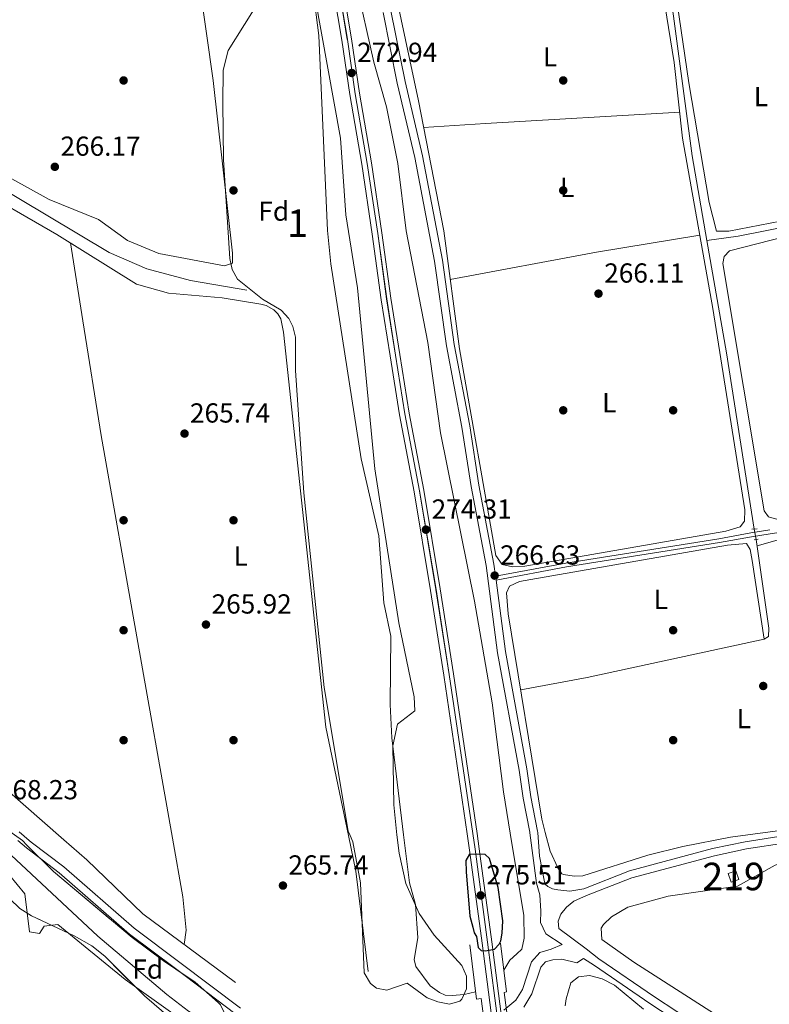
# Model space of a CAD drawing. Extents: x 601571 to 608530, y 669230 to 673959.
# Drawn here: x 607022 to 607295, y 671564 to 671922 of the extents above; entities that cross this region are included whole.
import ezdxf
from ezdxf.enums import TextEntityAlignment as Align

# ---------------------------------------------------------------- set-up
doc = ezdxf.new("R2010")
doc.units = 0
doc.header["$MEASUREMENT"] = 0
for name, pattern in [('DGN Style 2', [78.4356, 47.06136, -31.37424]), ('DGN Style 3', [109.80984000000001, 78.43560000000001, -31.37424]), ('DGN Style 4', [125.57539560000002, 62.74848000000001, -31.37424, 0.07843560000000001, -31.37424]), ('DGN Style 5', [54.904920000000004, 23.53068, -31.37424])]:
    doc.linetypes.add(name, pattern=pattern)
for name, color, linetype in [('Nivel 11', 7, 'Continuous'), ('Nivel 13', 7, 'Continuous'), ('Nivel 15', 7, 'Continuous'), ('Nivel 17', 7, 'Continuous'), ('Nivel 21', 7, 'Continuous'), ('Nivel 22', 7, 'Continuous'), ('Nivel 23', 7, 'Continuous'), ('Nivel 24', 7, 'Continuous'), ('Nivel 35', 7, 'Continuous'), ('Nivel 36', 7, 'Continuous'), ('Nivel 37', 7, 'Continuous'), ('Nivel 4', 7, 'Continuous'), ('Nivel 41', 7, 'Continuous'), ('Nivel 48', 7, 'Continuous'), ('Nivel 5', 7, 'Continuous'), ('Nivel 51', 7, 'Continuous'), ('Nivel 52', 7, 'Continuous'), ('Nivel 54', 7, 'Continuous'), ('Nivel 57', 7, 'Continuous'), ('Nivel 7', 7, 'Continuous')]:
    doc.layers.add(name, color=color, linetype=linetype)
doc.styles.add('Style-arial', font='arial.shx', dxfattribs={"bigfont": 'arialbig.shx'})
doc.styles.add('Style-arialn', font='arialn.shx', dxfattribs={"bigfont": 'arialnbig.shx'})

# ---------------------------------------------------------------- blocks, each defined once
blk = doc.blocks.new('5PATER')
at = {"layer": 'Nivel 7', "linetype": 'Continuous', "lineweight": 0}
h = blk.add_hatch(color=53, dxfattribs=at)
edge = h.paths.add_edge_path()
edge.add_ellipse((0, 0), major_axis=(-1.095731442945027, -1.110710700472634), ratio=0.9994222409660316, start_angle=0, end_angle=360)
blk = doc.blocks.new('5PERFI')
at = {"layer": 'Nivel 17', "linetype": 'Continuous', "lineweight": 0}
h = blk.add_hatch(color=7, dxfattribs=at)
edge = h.paths.add_edge_path()
edge.add_arc((0, 0), 1.55999999938624, 315.0000000018422, 675.0000000018422)

msp = doc.modelspace()

# ---------------------------------------------------------------- linework, layer by layer
at = {"layer": 'Nivel 11', "color": 142, "linetype": 'Continuous', "lineweight": 13}
msp.add_polyline3d([(607006.9110000001, 671623.2779999999, 261.159), (607015.7069999999, 671614.315, 261.159), (607024.078, 671604.067, 260.988), (607025.7520000001, 671590.246, 260.988), (607029.3800000001, 671589.7280000001, 260.988), (607031.1429999999, 671592.385, 260.988), (607036.0930000001, 671592.9580000001, 260.988), (607060.531, 671572.9909999999, 261.502), (607078.7860000001, 671559.953, 262.155), (607103.8559999999, 671544.551, 262.155), (607110.449, 671542.3530000001, 262.155), (607121.905, 671540.433, 262.155), (607133.533, 671539.503, 262.155), (607147.3940000001, 671535.8900000001, 262.155), (607157.591, 671531.1910000001, 262.155), (607161.9709999999, 671528.0970000001, 262.155), (607176.6089999999, 671510.314, 261.261), (607183.031, 671496.138, 261.261), (607192.808, 671479.524, 261.261), (607199.0079999999, 671472.7380000001, 261.261), (607202.396, 671472.702, 261.261)], dxfattribs=at)
at = {"layer": 'Nivel 13', "color": 4, "linetype": 'Continuous', "lineweight": 0, "extrusion": (-0.09401469226278358, 0.4944257512371752, 0.864120601624732), "elevation": 275313.3278833818, "flags": 128}
msp.add_lwpolyline([(-722084.3263197069, -472173.5554738974), (-722095.7547985294, -472172.8759381698), (-722321.0578129131, -472174.7476418406)], dxfattribs=at)
at = {"layer": 'Nivel 13', "color": 4, "linetype": 'Continuous', "lineweight": 0, "extrusion": (-0.221316787223474, -0.037282507404022, 0.9744890426960934), "elevation": -159188.1440089337, "flags": 128}
msp.add_lwpolyline([(-561628.8841060407, 692375.0433547294), (-561587.4138559646, 692375.2661363005), (-561522.5318897327, 692374.490856433)], dxfattribs=at)
at = {"layer": 'Nivel 13', "color": 4, "linetype": 'Continuous', "lineweight": 0}
for points in [[(607272.308, 671841.754, 266.147), (607266.959, 671872.5220000001, 266.111), (607258.737, 671933.473, 265.682), (607254.2790000001, 671959.459, 266.111)], [(607010.548, 671863.7320000001, 266.126), (607054.7590000001, 671837.3940000001, 265.955), (607068.507, 671831.4280000001, 265.784), (607084.3200000001, 671827.189, 265.698), (607104.8130000001, 671823.7690000001, 265.869)], [(607293.162, 671696.7150000001, 266.111), (607294.655, 671697.663, 266.111), (607294.8430000001, 671700.692, 266.111), (607290.2039999999, 671733.0079999999, 265.755)]]:
    msp.add_polyline3d(points, dxfattribs=at)
at = {"layer": 'Nivel 15', "color": 1, "linetype": 'Continuous', "lineweight": 13, "extrusion": (0.08051494934725698, 0.02742375806685943, 0.996376073791969), "elevation": 67582.30592563079, "flags": 128}
msp.add_lwpolyline([(439949.6895928264, -788500.3540231683), (439946.2995589033, -788500.3540231686), (439946.3002432622, -788497.3325254386), (439949.6902771853, -788497.3325254386), (439949.6895928264, -788500.3540231683)], dxfattribs=at)
at = {"layer": 'Nivel 21', "color": 1, "linetype": 'DGN Style 2', "lineweight": 0, "flags": 128}
for points, elevation in [([(607288.652, 671736.753), (607290.622, 671736.845)], 266.882), ([(607289.4310000001, 671732.929), (607290.9680000001, 671733.0860000001)], 267.054)]:
    msp.add_lwpolyline(points, dxfattribs=dict(at, elevation=elevation))
at = {"layer": 'Nivel 21', "color": 7, "linetype": 'Continuous', "lineweight": 0}
for points in [[(607207.8130000001, 671626.321, 266.889), (607207.798, 671626.5190000001, 266.894), (607205.365, 671638.966, 266.476), (607203.933, 671649.058, 266.476), (607196.128, 671691.7620000001, 266.257), (607191.952, 671723.52, 266.476), (607186.493, 671752.2990000001, 266.267), (607183.152, 671773.9010000001, 266.267), (607177.5179999999, 671803.496, 266.057), (607173.1680000001, 671834.209, 266.267), (607165.9550000001, 671871.9369999999, 266.476), (607159.6130000001, 671899.0279999999, 266.267), (607154.486, 671924.7479999999, 266.519)], [(607195.5530000001, 671718.216, 266.235), (607221.1699999999, 671723.0190000001, 266.675), (607276.8640000001, 671731.862, 266.671), (607288.5419999999, 671733.9839999999, 266.466), (607295.352, 671735.125, 265.629), (607303.4639999999, 671736.3260000001, 265.629), (607315.5530000001, 671739.0860000001, 265.629), (607332.3729999999, 671741.929, 265.419), (607379.9029999999, 671751.7350000001, 265.406), (607415.2860000001, 671758.148, 265.629), (607433.483, 671760.9169999999, 265.629), (607443.3300000001, 671762.658, 265.29), (607501.652, 671776.861, 265.838), (607542.5900000001, 671786.524, 265.419), (607551.3189999999, 671789.196, 265.21), (607555.9569999999, 671791.0490000001, 265.479), (607569.3929999999, 671798.273, 265.394)], [(607207.8130000001, 671626.321, 266.889), (607210.31, 671607.967, 266.685), (607211.469, 671603.696, 266.685), (607211.881, 671597.8130000001, 267.103), (607211.733, 671593.619, 266.893), (607213.7050000001, 671589.592, 267.103), (607219.635, 671585.713, 267.654)], [(607021.54, 671623.5, 267.81), (607024.621, 671620.787, 267.72), (607036.503, 671611.8, 267.72), (607062.142, 671589.483, 267.805), (607078.8800000001, 671576.908, 267.509), (607101.0220000001, 671560.24, 267.72)], [(607228.4340000001, 671603.4580000001, 266.685), (607244.929, 671609.933, 267.178), (607275.0009999999, 671617.963, 265.964), (607286.712, 671620.413, 266.081), (607301.119, 671622.632, 266.267), (607313.771, 671623.6329999999, 266.476), (607332.479, 671624.466, 266.353), (607346.781, 671624.334, 266.13), (607363.7080000001, 671622.8030000001, 265.848), (607380.381, 671620.057, 266.203), (607423.5560000001, 671608.158, 266.267), (607437.9280000001, 671604.6410000001, 266.685), (607458.4650000001, 671600.318, 266.474), (607483.0419999999, 671596.8200000001, 266.106), (607507.723, 671594.5090000001, 266.267), (607534.1030000001, 671591.0719999999, 266.476), (607549.263, 671589.788, 266.267), (607558.7990000001, 671589.889, 266.057), (607589.773, 671592.4299999999, 266.057)], [(607205.6270000001, 671562.8659999999, 266.923), (607208.605, 671567.727, 266.964), (607211.8360000001, 671577.408, 267.451), (607213.56, 671579.408, 267.613), (607216.193, 671580.132, 267.654), (607219.4739999999, 671580.334, 267.654), (607224.9839999999, 671579.0320000001, 267.735), (607227.399, 671580.6340000001, 267.728), (607231.369, 671578.038, 267.914), (607251.523, 671564.1869999999, 267.874), (607271.7069999999, 671551.0290000001, 267.874)]]:
    msp.add_polyline3d(points, dxfattribs=at)
at = {"layer": 'Nivel 21', "color": 7, "linetype": 'DGN Style 3', "lineweight": 0}
for points in [[(607157.3130000001, 671925.294, 266.519), (607162.4280000001, 671899.6370000001, 266.267), (607168.7720000001, 671872.5349999999, 266.476), (607176.0090000001, 671834.6810000001, 266.267), (607180.3589999999, 671803.967, 266.057), (607185.99, 671774.3900000001, 266.267), (607189.331, 671752.787, 266.267), (607194.7960000001, 671723.976, 266.476), (607195.369, 671719.618, 266.236), (607220.9280000001, 671724.4110000001, 266.675), (607276.6259999999, 671733.2550000001, 266.671), (607288.298, 671735.375, 266.466), (607295.131, 671736.52, 265.629)], [(607210.6980000001, 671626.365, 266.882), (607210.656, 671626.906, 266.894), (607208.2050000001, 671639.4439999999, 266.476), (607206.7760000001, 671649.5190000001, 266.476), (607198.9739999999, 671692.2080000001, 266.257), (607195.5530000001, 671718.216, 266.235)], [(607025.6000000001, 671623.561, 267.743), (607022.0449999999, 671626.692, 267.85)], [(607300.807, 671625.308, 266.267), (607286.23, 671623.0630000001, 266.081), (607274.3770000001, 671620.5830000001, 265.964), (607244.0860000001, 671612.4950000001, 267.178), (607227.449, 671605.9639999999, 266.685), (607222.4280000001, 671605.0290000001, 266.894), (607218.01, 671605.578, 267.103), (607216.0700000001, 671605.9680000001, 267.103), (607214.388, 671606.7139999999, 266.894), (607213.388, 671607.5590000001, 266.685), (607213.138, 671608.5090000001, 266.685), (607211.355, 671617.8049999999, 266.685), (607210.6980000001, 671626.365, 266.882)], [(607025.6000000001, 671623.561, 267.743), (607026.348, 671622.9029999999, 267.72), (607038.2239999999, 671613.9199999999, 267.72), (607063.8600000001, 671591.6059999999, 267.805), (607080.52, 671579.0889999999, 267.509), (607102.548, 671562.507, 267.72)], [(607273.2720000001, 671553.5190000001, 267.874), (607253.159, 671566.631, 267.874), (607233.007, 671580.48, 267.914), (607228.331, 671584.0830000001, 267.65), (607218.419, 671591.5279999999, 267.103), (607218.158, 671594.193, 267.103), (607219.0700000001, 671596.706, 267.103), (607221.1470000001, 671599.274, 266.893), (607223.8589999999, 671601.459, 266.684), (607228.4340000001, 671603.4580000001, 266.685)], [(607198.378, 671561.7849999999, 266.923), (607202.7010000001, 671565.3929999999, 266.923), (607205.1240000001, 671569.348, 266.964), (607208.4550000001, 671579.3289999999, 267.451), (607211.4280000001, 671582.7779999999, 267.613), (607215.5630000001, 671583.915, 267.654), (607219.635, 671585.713, 267.654)]]:
    msp.add_polyline3d(points, dxfattribs=at)
at = {"layer": 'Nivel 22', "color": 4, "linetype": 'DGN Style 5', "lineweight": 0, "extrusion": (0.01365422663375046, -0.06794774359058452, 0.9975954421688096), "elevation": -37085.54813430994, "flags": 128}
msp.add_lwpolyline([(727728.1926772133, 537649.6947863954), (727728.1926772136, 537645.8278822072)], dxfattribs=at)
at = {"layer": 'Nivel 23', "color": 7, "linetype": 'DGN Style 4', "lineweight": 0}
for points in [[(607091.9280000001, 672228.962, 270.233), (607104.8470000001, 672143.219, 270.652), (607111.8940000001, 672098.041, 270.652), (607116.4820000001, 672071.7609999999, 271.07), (607119.405, 672050.277, 270.442), (607122.102, 672027.7520000001, 270.652), (607126.358, 672002.692, 270.652), (607130.996, 671976.8260000001, 271.698), (607141.4310000001, 671914.9210000001, 272.326), (607144.274, 671895.149, 272.744), (607148.612, 671869.818, 273.79), (607152.476, 671844.328, 273.163), (607155.713, 671820.5249999999, 273.163), (607158.9310000001, 671800.084, 273.581), (607162.3300000001, 671778.69, 273.372), (607167.683, 671750.73, 274.209), (607173.683, 671714.7690000001, 274.209), (607178.4850000001, 671683.8999999999, 274.627), (607187.0549999999, 671626.007, 274.817)], [(607187.0549999999, 671626.007, 274.817), (607187.8999999999, 671620.3, 274.836), (607192.4280000001, 671586.4680000001, 275.883), (607201.842, 671514.0819999999, 275.673)]]:
    msp.add_polyline3d(points, dxfattribs=at)
at = {"layer": 'Nivel 24', "color": 7, "linetype": 'Continuous', "lineweight": 0}
for points in [[(607089.956, 672228.6740000001, 270.233), (607102.878, 672142.9169999999, 270.652), (607109.9280000001, 672097.716, 270.652), (607114.513, 672071.4550000001, 271.07), (607117.429, 672050.024, 270.442), (607120.129, 672027.466, 270.652), (607124.395, 672002.3489999999, 270.652), (607129.033, 671976.4839999999, 271.698), (607139.462, 671914.6130000001, 272.326), (607142.3060000001, 671894.8389999999, 272.744), (607146.645, 671869.5, 273.79), (607150.504, 671844.044, 273.163), (607153.7409999999, 671820.2350000001, 273.163), (607156.963, 671799.7720000001, 273.581), (607160.3670000001, 671778.3459999999, 273.372), (607165.7220000001, 671750.378, 274.209), (607171.716, 671714.4510000001, 274.209), (607176.5149999999, 671683.601, 274.627), (607185.0460000001, 671625.976, 274.816)], [(607093.487, 672229.189, 270.233), (607106.4040000001, 672143.4569999999, 270.652), (607113.4480000001, 672098.297, 270.652), (607118.0390000001, 672072.0020000001, 271.07), (607120.9680000001, 672050.476, 270.442), (607123.662, 672027.977, 270.652), (607127.9099999999, 672002.963, 270.652), (607132.548, 671977.0959999999, 271.698), (607142.9880000001, 671915.1640000001, 272.326), (607145.8300000001, 671895.3940000001, 272.744), (607150.1669999999, 671870.0689999999, 273.79), (607154.0360000001, 671844.5519999999, 273.163), (607157.2720000001, 671820.753, 273.163), (607160.487, 671800.3300000001, 273.581), (607163.882, 671778.9610000001, 273.372), (607169.2339999999, 671751.007, 274.209), (607175.2380000001, 671715.0190000001, 274.209), (607180.0430000001, 671684.1359999999, 274.627), (607188.6440000001, 671626.031, 274.818)], [(607185.0460000001, 671625.976, 274.816), (607185.9269999999, 671620.0220000001, 274.836), (607190.453, 671586.2069999999, 275.883), (607199.8659999999, 671513.825, 275.673)], [(607188.6440000001, 671626.031, 274.818), (607189.46, 671620.5190000001, 274.836), (607193.99, 671586.6740000001, 275.883), (607203.4040000001, 671514.2849999999, 275.673)]]:
    msp.add_polyline3d(points, dxfattribs=at)
at = {"layer": 'Nivel 24', "color": 7, "linetype": 'DGN Style 4', "lineweight": 0}
for points in [[(607091.983, 672228.97, 270.283), (607104.902, 672143.2280000001, 270.702), (607111.949, 672098.051, 270.702), (607116.537, 672071.7690000001, 271.12), (607119.46, 672050.283, 270.492), (607122.1570000001, 672027.76, 270.702), (607126.412, 672002.702, 270.702), (607131.05, 671976.837, 271.748), (607141.486, 671914.9299999999, 272.376), (607144.328, 671895.159, 272.794), (607148.6669999999, 671869.827, 273.84), (607152.53, 671844.335, 273.213), (607155.7679999999, 671820.534, 273.213), (607158.986, 671800.0930000001, 273.631), (607162.385, 671778.7, 273.422), (607167.737, 671750.74, 274.259), (607173.7380000001, 671714.7779999999, 274.259), (607178.54, 671683.909, 274.677), (607187.111, 671626.0079999999, 274.867)], [(607187.111, 671626.0079999999, 274.867), (607187.9480000001, 671620.31, 275.038), (607192.476, 671586.477, 276.085), (607201.8899999999, 671514.088, 275.875)]]:
    msp.add_polyline3d(points, dxfattribs=at)
at = {"layer": 'Nivel 24', "color": 1, "linetype": 'Continuous', "lineweight": 0}
for points in [[(607202.396, 671472.702, 276.841), (607190.102, 671565.9809999999, 276.751), (607188.4550000001, 671565.794, 276.751), (607185.9820000001, 671585.5700000001, 276.053)], [(607197.138, 671586.1669999999, 276.18), (607199.398, 671568.395, 276.37), (607198.4709999999, 671568.163, 276.37), (607210.8019999999, 671475.5830000001, 276.659)]]:
    msp.add_polyline3d(points, dxfattribs=at)
at = {"layer": 'Nivel 35', "color": 92, "linetype": 'DGN Style 3', "lineweight": 0, "elevation": 267.794, "flags": 128}
for points in [[(606997.506, 671623.1359999999), (606996.254, 671627.453), (606998.348, 671629.81), (607005.2849999999, 671631.381), (607014.315, 671629.679), (607023.219, 671623.5249999999)], [(607023.219, 671623.5249999999), (607024.7450000001, 671621.8289999999), (607034.5419999999, 671612.2320000001), (607063.1329999999, 671588.2479999999), (607074.5560000001, 671579.7039999999), (607086.0390000001, 671571.926), (607094.4580000001, 671564.6140000001), (607095.274, 671563.737), (607097.5819999999, 671558.943), (607096.3200000001, 671555.105), (607093.675, 671553.4439999999), (607088.6680000001, 671553.0249999999), (607083.5460000001, 671554.791), (607077.3289999999, 671558.6270000001), (607067.5619999999, 671567.0279999999), (607053.1200000001, 671581.381), (607048.405, 671585.2420000001), (607042.0519999999, 671588.8570000001), (607026.4739999999, 671596.1540000001), (607022.189, 671598.78), (607018.602, 671602.2720000001), (607016.977, 671603.199), (607009.284, 671609.5959999999), (607001.399, 671617.9180000001), (606998.334, 671621.8870000001), (606997.506, 671623.1359999999)]]:
    msp.add_lwpolyline(points, dxfattribs=at)
at = {"layer": 'Nivel 35', "color": 92, "linetype": 'DGN Style 3', "lineweight": 0}
for points in [[(607127.3600000001, 671943.0549999999, 270.005), (607138.9310000001, 671878.9909999999, 270.244), (607140.909, 671851.0560000001, 270.236), (607145.1359999999, 671824.5290000001, 270.4), (607151.3899999999, 671758.726, 270.758), (607160.186, 671702.726, 270.929), (607165.771, 671675.7490000001, 270.963), (607165.967, 671670.736, 270.758), (607159.6769999999, 671665.8160000001, 270.244), (607158.04, 671657.9280000001, 270.006), (607158.2930000001, 671636.5190000001, 269.787), (607159.5020000001, 671625.5900000001, 269.39)], [(607142.449, 671625.331, 266.643), (607141.757, 671626.882, 266.987), (607132.9639999999, 671679.1880000001, 266.073), (607125.611, 671749.9950000001, 265.326), (607122.621, 671794.494, 266.13), (607122.5249999999, 671806.5819999999, 266.346), (607121.6399999999, 671810.5020000001, 266.418), (607120.1939999999, 671813.4269999999, 266.473), (607117.327, 671816.3859999999, 266.532), (607110.4979999999, 671820.497, 266.638), (607101.514, 671827.6570000001, 267.501), (607099.5179999999, 671831.257, 267.501), (607098.6499999999, 671835.1799999999, 267.501), (607096.3970000001, 671871.175, 267.501), (607096.125, 671891.753, 267.33), (607096.256, 671903.7350000001, 268.064), (607098.0800000001, 671910.841, 268.213), (607109.8940000001, 671929.935, 268.023)], [(607159.5020000001, 671625.5900000001, 269.39), (607160.244, 671618.875, 269.146), (607162.7550000001, 671607.841, 269.165), (607167.5530000001, 671596.997, 269.924), (607173.034, 671589.0449999999, 270.758), (607183.1570000001, 671578.02, 270.587), (607184.774, 671574.1570000001, 270.539), (607184.821, 671569.592, 270.49), (607183.0730000001, 671565.7509999999, 270.431), (607182.3859999999, 671565.1140000001, 270.415), (607178.6140000001, 671563.994, 270.173), (607174.334, 671564.7760000001, 269.714), (607170.5, 671566.2720000001, 269.216), (607163.209, 671571.5989999999, 268.016), (607155.8589999999, 671569.014, 266.14), (607152.067, 671569.8289999999, 265.835), (607149.8289999999, 671571.49, 265.787), (607147.531, 671575.408, 265.783), (607146.2380000001, 671608.044, 265.444), (607143.4820000001, 671623.0150000001, 266.13), (607142.449, 671625.331, 266.643)], [(607220.6570000001, 671563.3330000001, 272.178), (607221.0320000001, 671565.9650000001, 272.178), (607222.723, 671571.7069999999, 272.178), (607225.5689999999, 671573.952, 272.178), (607229.523, 671574.408, 272.178), (607234.1710000001, 671573.2050000001, 272.178), (607238.625, 671570.9029999999, 272.178), (607249.2309999999, 671562.192, 272.178)]]:
    msp.add_polyline3d(points, dxfattribs=at)
at = {"layer": 'Nivel 36', "color": 92, "linetype": 'Continuous', "lineweight": 0, "extrusion": (-0.05701898952942436, 0.9709120137581704, 0.2325482667600383), "elevation": 617780.9918818409, "flags": 128}
msp.add_lwpolyline([(-645608.1973629217, -147439.592443377), (-645537.4221668006, -147439.9985776051), (-645514.8369892982, -147439.2408031087)], dxfattribs=at)
at = {"layer": 'Nivel 36', "color": 92, "linetype": 'Continuous', "lineweight": 0, "extrusion": (-0.07691380626036544, 0.422166628056588, 0.9032494697268709), "elevation": 237163.1989612713, "flags": 128}
msp.add_lwpolyline([(-717763.0434207921, -498586.4463898174), (-717817.1853309502, -498586.7004004887), (-717855.2585268393, -498585.9383684748)], dxfattribs=at)
at = {"layer": 'Nivel 36', "color": 92, "linetype": 'Continuous', "lineweight": 0, "extrusion": (0.09218911557352082, -0.4337547100489654, 0.896302414634765), "elevation": -235127.2784251798, "flags": 128}
msp.add_lwpolyline([(733666.2386057896, 475847.1872767711), (733600.2927780454, 475846.918922297), (733575.7175859781, 475847.6044664998)], dxfattribs=at)
at = {"layer": 'Nivel 36', "color": 92, "linetype": 'Continuous', "lineweight": 0, "extrusion": (0.1271792628892087, 0.02187791642670425, 0.9916384380729621), "elevation": 92172.92918500523, "flags": 128}
msp.add_lwpolyline([(558971.8616433737, -706226.923707746), (558958.6259748398, -706227.4119007983), (558921.9240192631, -706225.6373577989)], dxfattribs=at)
at = {"layer": 'Nivel 36', "color": 92, "linetype": 'Continuous', "lineweight": 0}
for points in [[(606993.885, 672081.7010000001, 265.711), (607024.0959999999, 672051.7890000001, 265.701), (607065.06, 672012.764, 265.967), (607074.166, 672004.987, 266.051), (607077.108, 672000.5860000001, 266.053), (607080.503, 671985.578, 266.053), (607092.625, 671899.956, 266.558), (607099.6669999999, 671837.2080000001, 266.824), (607099.5819999999, 671833.5150000001, 266.824), (607096.7110000001, 671832.523, 266.996), (607072.7849999999, 671837.0970000001, 266.795), (607061.4480000001, 671841.834, 266.703), (607050.8330000001, 671849.365, 266.484), (607032.9709999999, 671856.635, 266.45), (607019.3330000001, 671864.243, 266.399)], [(607322.3910000001, 671853.969, 266.227), (607302.925, 671941.517, 265.702), (607301.1669999999, 671944.2660000001, 265.788), (607298.841, 671946.3019999999, 265.788), (607297.327, 671947.04, 265.788), (607268.5179999999, 671952.611, 265.445), (607259.2180000001, 671955.1799999999, 265.874), (607257.8729999999, 671954.6030000001, 265.874), (607257.98, 671952.2919999999, 266.045), (607265.6869999999, 671899.148, 266.224), (607273.1680000001, 671855.5549999999, 266.11), (607275.7550000001, 671845.1880000001, 266.217), (607280.301, 671845.2280000001, 266.217), (607306.5700000001, 671850.212, 265.753), (607322.3910000001, 671853.969, 266.227)], [(607255.6270000001, 671935.879, 266.213), (607260.338, 671906.585, 266.128), (607263.462, 671879.03, 266.341), (607274.3929999999, 671817.057, 266.471), (607286.112, 671743.8300000001, 266.299), (607285.9610000001, 671739.7039999999, 266.385), (607284.344, 671737.5700000001, 266.385), (607279.182, 671736.0419999999, 266.385), (607205.9880000001, 671723.365, 266.47), (607201.54, 671723.0719999999, 266.556), (607197.811, 671723.9280000001, 266.47), (607195.46, 671727.176, 266.387), (607182.284, 671802.311, 266.03), (607176.5249999999, 671845.2609999999, 266.315), (607167.298, 671892.6400000001, 266.47), (607154.717, 671951.858, 266.05)], [(607003.7350000001, 671862.3430000001, 265.693), (607035.659, 671843.9839999999, 266.032), (607064.7579999999, 671825.9439999999, 265.583), (607076.331, 671822.6610000001, 265.531), (607095.9340000001, 671820.939, 265.531), (607109.94, 671818.6070000001, 265.359), (607111.9439999999, 671818.074, 265.359), (607114.628, 671816.517, 265.359), (607116.0860000001, 671815.041, 265.359), (607117.199, 671813.2919999999, 265.359), (607118.172, 671808.3740000001, 265.359), (607133.56, 671664.7749999999, 265.726), (607141.841, 671625.3219999999, 265.535)], [(607340.473, 671747.185, 266.163), (607329.642, 671744.824, 266.129), (607303.973, 671740.6429999999, 266.049), (607297.6340000001, 671740.433, 266.049), (607294.679, 671741.24, 266.049), (607293.1159999999, 671743.483, 266.049), (607278.031, 671833.381, 266.134), (607278.5959999999, 671835.9809999999, 266.049), (607280.473, 671838.0419999999, 265.963), (607305.652, 671844.503, 265.9), (607318.25, 671846.666, 266.049), (607320.325, 671846.334, 266.049), (607321.9180000001, 671845.2930000001, 266.134), (607327.081, 671822.6089999999, 266.209), (607340.473, 671747.185, 266.163)], [(607040.622, 671840.9070000001, 265.955), (607045.212, 671812.5150000001, 266.508), (607051.784, 671770.842, 266.061), (607077.7790000001, 671624.352, 266.267)], [(607290.534, 671730.7050000001, 265.78), (607311.1370000001, 671736.5419999999, 266.525), (607350.8019999999, 671744.5800000001, 266.379), (607354.577, 671744.585, 266.293), (607357.946, 671742.118, 266.293)], [(607213.453, 671626.4070000001, 266.457), (607212.2080000001, 671631.2490000001, 266.559), (607200.017, 671706.0020000001, 266.141), (607199.3189999999, 671713.6059999999, 266.227), (607200.496, 671715.977, 266.313), (607204.125, 671717.6680000001, 266.313), (607208.21, 671718.4310000001, 266.313), (607279.7620000001, 671730.9099999999, 266.484), (607286.6840000001, 671731.49, 266.57), (607287.987, 671729.3200000001, 266.57), (607288.8060000001, 671725.4029999999, 266.478), (607293.162, 671696.7150000001, 266.111)], [(607038.217, 671623.7520000001, 265.914), (607009.4809999999, 671648.8200000001, 265.775)], [(607303.4380000001, 671627.77, 266.055), (607280.8940000001, 671624.747, 266.313), (607263.584, 671621.3130000001, 266.306), (607250.7860000001, 671618.111, 266.227), (607227.1100000001, 671610.658, 266.055), (607224.0279999999, 671610.5150000001, 266.055), (607220.0819999999, 671611.077, 266.055), (607219.5249999999, 671611.4199999999, 266.055), (607218.051, 671613.5819999999, 266.141), (607215.196, 671619.6270000001, 266.313), (607213.453, 671626.4070000001, 266.457)], [(607100.6780000001, 671571.835, 265.101), (607066.9580000001, 671596.7860000001, 265.877), (607046.5819999999, 671616.4550000001, 265.955), (607038.217, 671623.7520000001, 265.914)], [(607077.7790000001, 671624.352, 266.267), (607081.5660000001, 671603.0120000001, 266.297), (607082.774, 671590.885, 266.09), (607081.993, 671585.6610000001, 265.531)], [(607245.7339999999, 671579.2779999999, 266.042), (607234.081, 671587.52, 265.956), (607233.7490000001, 671591.5889999999, 265.956), (607234.658, 671592.9070000001, 265.956), (607237.5900000001, 671595.7150000001, 265.956), (607243.5160000001, 671599.2509999999, 265.956), (607258.1410000001, 671603.26, 266.16), (607283.396, 671606.9439999999, 266.128), (607297.1130000001, 671614.533, 266.213), (607302.949, 671616.3489999999, 266.385), (607323.3330000001, 671618.4180000001, 266.521), (607338.9310000001, 671618.97, 266.48), (607360.9739999999, 671617.791, 266.367), (607446.3360000001, 671597.4639999999, 265.956), (607469.256, 671592.506, 266.953), (607495.6000000001, 671589.5109999999, 267.417), (607543.2390000001, 671584.287, 267.011), (607546.125, 671584.338, 267.011), (607547.51, 671583.22, 267.011), (607547.2050000001, 671582.3829999999, 267.011), (607540.5390000001, 671578.4299999999, 266.727), (607499.6270000001, 671549.686, 266.446)], [(607299.723, 671544.642, 266.077), (607245.7339999999, 671579.2779999999, 266.042)]]:
    msp.add_polyline3d(points, dxfattribs=at)
at = {"layer": 'Nivel 4', "color": 30, "linetype": 'Continuous', "lineweight": 30, "elevation": 275, "flags": 128}
msp.add_lwpolyline([(607197.977, 671594.223), (607196.2930000001, 671606.4340000001), (607193.21, 671616.996), (607191.577, 671618.4310000001), (607185.871, 671618.4890000001), (607184.5519999999, 671616.287), (607184.693, 671612.092), (607186.004, 671595.95), (607187.0900000001, 671591.935), (607187.6100000001, 671589.8570000001), (607188.3970000001, 671588.5719999999), (607189.058, 671584.592), (607190.1130000001, 671583.53), (607191.753, 671583.3670000001), (607195.0050000001, 671583.9739999999), (607196.7380000001, 671585.852), (607197.308, 671586.952), (607197.8260000001, 671589.8400000001), (607197.977, 671594.223)], dxfattribs=at)
at = {"layer": 'Nivel 5', "color": 30, "linetype": 'Continuous', "lineweight": 0, "flags": 128}
for points, elevation in [([(607161.8929999999, 671625.6259999999), (607157.676, 671660.852), (607157.0120000001, 671672.9550000001), (607157.2550000001, 671697.808), (607154.73, 671709.977), (607152.879, 671734.3670000001), (607146.4040000001, 671762.3740000001), (607135.436, 671833.3030000001), (607134.179, 671845.419), (607131.021, 671916.3), (607128.969, 671932.524), (607123.6640000001, 671961.425), (607122.1570000001, 671977.7690000001), (607118.044, 672002.4739999999), (607111.217, 672034.6869999999), (607109.443, 672054.9280000001), (607109.629, 672071.544), (607098.3300000001, 672149.456), (607093.578, 672193.7620000001), (607086.5460000001, 672238.619)], 270), ([(607097.3530000001, 672232.23), (607106.3470000001, 672158.4299999999), (607116.3030000001, 672101.612), (607119.1799999999, 672089.719), (607122.7420000001, 672061.122), (607130.835, 672007.9450000001), (607138.098, 671975.663), (607144.611, 671935.3970000001), (607151.054, 671906.6000000001), (607155.621, 671890.3659999999), (607159.798, 671869.851), (607162.8130000001, 671845.3049999999), (607170.756, 671804.619), (607175.2949999999, 671771.81), (607187.7509999999, 671710.55), (607194.1699999999, 671673.5860000001), (607198.2749999999, 671641.1939999999), (607200.727, 671626.2139999999)], 270), ([(607198.3859999999, 671576.354), (607200.537, 671579.916), (607203.085, 671582.274), (607204.875, 671584.0290000001), (607205.736, 671587.94), (607205.639, 671596.212), (607200.727, 671626.2139999999)], 270), ([(607199.246, 671496.604), (607179.263, 671518.2010000001), (607159.2849999999, 671541.223), (607154.618, 671542.8), (607142.139, 671544.294), (607126.0970000001, 671543.6470000001), (607118.4369999999, 671543.7749999999), (607113.47, 671544.456), (607108.682, 671546.0260000001), (607098.1170000001, 671551.9550000001), (607083.663, 671561.395), (607075.7, 671567.4469999999), (607050.6270000001, 671588.7150000001), (607013.435, 671623.3770000001)], 265), ([(607161.8929999999, 671625.6259999999), (607163.9909999999, 671608.1059999999), (607166.2320000001, 671600.2339999999), (607167.0689999999, 671588.115), (607165.717, 671580.2280000001), (607166.3130000001, 671577.6669999999), (607171.557, 671570.6070000001), (607174.949, 671568.213), (607177.02, 671567.186), (607179.585, 671567.172), (607184, 671567.4580000001), (607188.1240000001, 671568.4450000001)], 270)]:
    msp.add_lwpolyline(points, dxfattribs=dict(at, elevation=elevation))
at = {"layer": 'Nivel 51', "color": 143, "linetype": 'Continuous', "lineweight": 13}
msp.add_polyline3d([(607078.7860000001, 671559.953, 262.155), (607060.531, 671572.9909999999, 261.502), (607036.0930000001, 671592.9580000001, 260.988), (607031.1429999999, 671592.385, 260.988), (607029.3800000001, 671589.7280000001, 260.988), (607025.7520000001, 671590.246, 260.988), (607024.078, 671604.067, 260.988), (607015.7069999999, 671614.315, 261.159), (607006.9110000001, 671623.2779999999, 261.159), (607005.0789999999, 671625.145, 261.159), (606987.3859999999, 671640.2790000001, 261.331), (606973.381, 671649.922, 261.331), (606961.5860000001, 671652.632, 261.159), (606952.854, 671652.2250000001, 260.817), (606951.2139999999, 671650.605, 260.817), (606956.9920000001, 671622.5220000001, 261.096), (606958.3130000001, 671616.1030000001, 261.16), (606957.645, 671608.3500000001, 261.331), (606949.061, 671601.0860000001, 260.988), (606932.25, 671593.611, 260.131), (606912.0819999999, 671588.21, 259.103), (606856.273, 671570.6799999999, 258.76), (606811.8130000001, 671552.6499999999, 259.103)], dxfattribs=at)
at = {"layer": 'Nivel 52', "color": 1, "linetype": 'Continuous', "lineweight": 13}
msp.add_3dface([(607282.8600000001, 671612.5079999999, 269.796), (607280.01, 671611.538, 270.053), (607281.1030000001, 671608.3289999999, 270.053), (607283.953, 671609.2990000001, 269.796)], dxfattribs=at)
at = {"layer": 'Nivel 54', "color": 251, "linetype": 'Continuous', "lineweight": 0}
for points in [[(607089.956, 672228.6740000001, 270.233), (607102.878, 672142.9169999999, 270.652), (607109.9280000001, 672097.716, 270.652), (607114.513, 672071.4550000001, 271.07), (607117.429, 672050.024, 270.442), (607120.129, 672027.466, 270.652), (607124.395, 672002.3489999999, 270.652), (607129.033, 671976.4839999999, 271.698), (607139.462, 671914.6130000001, 272.326), (607142.3060000001, 671894.8389999999, 272.744), (607146.645, 671869.5, 273.79), (607150.504, 671844.044, 273.163), (607153.7409999999, 671820.2350000001, 273.163), (607156.963, 671799.7720000001, 273.581), (607160.3670000001, 671778.3459999999, 273.372), (607165.7220000001, 671750.378, 274.209), (607171.716, 671714.4510000001, 274.209), (607176.5149999999, 671683.601, 274.627), (607185.0460000001, 671625.976, 274.816), (607185.9269999999, 671620.0220000001, 274.836), (607190.453, 671586.2069999999, 275.883), (607199.8659999999, 671513.825, 275.673)], [(607203.4040000001, 671514.2849999999, 275.673), (607193.99, 671586.6740000001, 275.883), (607189.46, 671620.5190000001, 274.836), (607188.6440000001, 671626.031, 274.818), (607180.0430000001, 671684.1359999999, 274.627), (607175.2380000001, 671715.0190000001, 274.209), (607169.2339999999, 671751.007, 274.209), (607163.882, 671778.9610000001, 273.372), (607160.487, 671800.3300000001, 273.581), (607157.2720000001, 671820.753, 273.163), (607154.0360000001, 671844.5519999999, 273.163), (607150.1669999999, 671870.0689999999, 273.79), (607145.8300000001, 671895.3940000001, 272.744), (607142.9880000001, 671915.1640000001, 272.326), (607132.548, 671977.0959999999, 271.698), (607127.9099999999, 672002.963, 270.652), (607123.662, 672027.977, 270.652), (607120.9680000001, 672050.476, 270.442), (607118.0390000001, 672072.0020000001, 271.07), (607113.4480000001, 672098.297, 270.652), (607106.4040000001, 672143.4569999999, 270.652), (607093.487, 672229.189, 270.233)]]:
    msp.add_polyline3d(points, dxfattribs=at)
at = {"layer": 'Nivel 57', "color": 92, "linetype": 'DGN Style 3', "lineweight": 0, "elevation": 267.794, "flags": 128}
msp.add_lwpolyline([(607023.219, 671623.5249999999), (607014.315, 671629.679), (607005.2849999999, 671631.381), (606998.348, 671629.81), (606996.254, 671627.453), (606997.506, 671623.1359999999), (606998.334, 671621.8870000001), (607001.399, 671617.9180000001), (607009.284, 671609.5959999999), (607016.977, 671603.199), (607018.602, 671602.2720000001), (607022.189, 671598.78), (607026.4739999999, 671596.1540000001), (607042.0519999999, 671588.8570000001), (607048.405, 671585.2420000001), (607053.1200000001, 671581.381), (607067.5619999999, 671567.0279999999), (607077.3289999999, 671558.6270000001), (607083.5460000001, 671554.791), (607088.6680000001, 671553.0249999999), (607093.675, 671553.4439999999), (607096.3200000001, 671555.105), (607097.5819999999, 671558.943), (607095.274, 671563.737), (607094.4580000001, 671564.6140000001), (607086.0390000001, 671571.926), (607074.5560000001, 671579.7039999999), (607063.1329999999, 671588.2479999999), (607034.5419999999, 671612.2320000001), (607024.7450000001, 671621.8289999999)], close=True, dxfattribs=at)
at = {"layer": 'Nivel 57', "color": 92, "linetype": 'DGN Style 3', "lineweight": 0}
for points in [[(607109.8940000001, 671929.935, 268.023), (607098.0800000001, 671910.841, 268.213), (607096.256, 671903.7350000001, 268.064), (607096.125, 671891.753, 267.33), (607096.3970000001, 671871.175, 267.501), (607098.6499999999, 671835.1799999999, 267.501), (607099.5179999999, 671831.257, 267.501), (607101.514, 671827.6570000001, 267.501), (607110.4979999999, 671820.497, 266.638), (607117.327, 671816.3859999999, 266.532), (607120.1939999999, 671813.4269999999, 266.473), (607121.6399999999, 671810.5020000001, 266.418), (607122.5249999999, 671806.5819999999, 266.346), (607122.621, 671794.494, 266.13), (607125.611, 671749.9950000001, 265.326), (607132.9639999999, 671679.1880000001, 266.073), (607141.757, 671626.882, 266.987), (607142.449, 671625.331, 266.643), (607143.4820000001, 671623.0150000001, 266.13), (607146.2380000001, 671608.044, 265.444), (607147.531, 671575.408, 265.783), (607149.8289999999, 671571.49, 265.787), (607152.067, 671569.8289999999, 265.835), (607155.8589999999, 671569.014, 266.14), (607163.209, 671571.5989999999, 268.016), (607170.5, 671566.2720000001, 269.216), (607174.334, 671564.7760000001, 269.714), (607178.6140000001, 671563.994, 270.173), (607182.3859999999, 671565.1140000001, 270.415), (607183.0730000001, 671565.7509999999, 270.431), (607184.821, 671569.592, 270.49), (607184.774, 671574.1570000001, 270.539), (607183.1570000001, 671578.02, 270.587), (607173.034, 671589.0449999999, 270.758), (607167.5530000001, 671596.997, 269.924), (607162.7550000001, 671607.841, 269.165), (607160.244, 671618.875, 269.146), (607159.5020000001, 671625.5900000001, 269.39), (607158.2930000001, 671636.5190000001, 269.787), (607158.04, 671657.9280000001, 270.006), (607159.6769999999, 671665.8160000001, 270.244), (607165.967, 671670.736, 270.758), (607165.771, 671675.7490000001, 270.963), (607160.186, 671702.726, 270.929), (607151.3899999999, 671758.726, 270.758), (607145.1359999999, 671824.5290000001, 270.4), (607140.909, 671851.0560000001, 270.236), (607138.9310000001, 671878.9909999999, 270.244), (607127.3600000001, 671943.0549999999, 270.005)], [(607249.2309999999, 671562.192, 272.178), (607238.625, 671570.9029999999, 272.178), (607234.1710000001, 671573.2050000001, 272.178), (607229.523, 671574.408, 272.178), (607225.5689999999, 671573.952, 272.178), (607222.723, 671571.7069999999, 272.178), (607221.0320000001, 671565.9650000001, 272.178), (607220.6570000001, 671563.3330000001, 272.178)]]:
    msp.add_polyline3d(points, dxfattribs=at)

# ---------------------------------------------------------------- block references
at = {"layer": 'Nivel 17', "color": 7, "linetype": 'Continuous', "lineweight": 0}
for p in [(607060, 671900, 266.342), (607220, 671900, 265.313), (607100, 671860, 264.97), (607220, 671860, 265.656), (607220, 671780, 265.827), (607260, 671780, 265.999), (607060, 671740, 265.142), (607100, 671740, 265.142), (607060, 671700, 266.513), (607260, 671700, 265.656), (607060, 671660, 265.999), (607100, 671660, 265.656), (607260, 671660, 265.485)]:
    msp.add_blockref('5PERFI', p, dxfattribs=at)
at = {"layer": 'Nivel 7', "color": 53, "linetype": 'Continuous', "lineweight": 0}
for p in [(607143.0009999999, 671902.7280000001, 272.943), (607034.979, 671868.592, 266.172), (607232.835, 671822.4510000001, 266.114), (607082.179, 671771.5360000001, 265.744), (607170.031, 671736.5830000001, 274.314), (607195.0390000001, 671719.879, 266.628), (607089.9750000001, 671702.0560000001, 265.915), (607292.788, 671679.713, 265.428), (607117.993, 671607.1089999999, 265.744), (607189.959, 671603.5320000001, 275.514)]:
    msp.add_blockref('5PATER', p, dxfattribs=at)

# ---------------------------------------------------------------- texts
at = {"layer": 'Nivel 37', "color": 92, "linetype": 'Continuous', "lineweight": 0}
for s, style, p in [('L', 'Style-arialn', (607215.1841597834, 671908.5790009999, 265.569)), ('L', 'Style-arialn', (607291.9581597834, 671894.139001, 265.427)), ('L', 'Style-arialn', (607221.4301597835, 671861.081001, 265.683)), ('Fd', 'Style-arial', (607114.6509673102, 671852.4550009998, 267.233)), ('L', 'Style-arialn', (607236.7471597833, 671782.777001, 265.914)), ('L', 'Style-arialn', (607102.6031597834, 671726.9950009999, 265.375)), ('L', 'Style-arialn', (607255.5241597833, 671711.240001, 265.987)), ('L', 'Style-arialn', (607285.7181597834, 671667.869001, 265.501)), ('Fd', 'Style-arial', (607068.7679673103, 671576.720001, 265.579))]:
    msp.add_text(s, height=7.000002, dxfattribs=dict(at, style=style)).set_placement(p, align=Align.MIDDLE_CENTER)
at = {"layer": 'Nivel 41', "color": 7, "linetype": 'Continuous', "lineweight": 0, "style": 'Style-arial'}
for s, p in [('272.94', (607144.986, 671906.7280000001, 272.943)), ('266.17', (607037.03, 671872.592, 266.172)), ('266.11', (607234.9140000001, 671826.4510000001, 266.114)), ('265.74', (607084.1640000001, 671775.5360000001, 265.744)), ('274.31', (607172.1100000001, 671740.5830000001, 274.314)), ('266.63', (607197.024, 671723.879, 266.628)), ('265.92', (607092.0260000001, 671706.0560000001, 265.915)), ('268.23', (607014.2720000001, 671638.4909999999, 268.229)), ('265.74', (607119.9780000001, 671611.1089999999, 265.744)), ('275.51', (607192.038, 671607.5320000001, 275.514))]:
    msp.add_text(s, height=7.000002, dxfattribs=at).set_placement(p)
at = {"layer": 'Nivel 48', "color": 92, "linetype": 'Continuous', "lineweight": 0, "style": 'Style-arialn'}
msp.add_text('1', height=10.000002, dxfattribs=at).set_placement((607123.3121957276, 671848.067001, 268.566), align=Align.MIDDLE_CENTER)
at = {"layer": 'Nivel 48', "color": 1, "linetype": 'Continuous', "lineweight": 0, "style": 'Style-arialn'}
msp.add_text('219', height=10.000002, dxfattribs=at).set_placement((607281.9826600079, 671610.4180009998, 266.096), align=Align.MIDDLE_CENTER)

doc.saveas('drawing.dxf')
